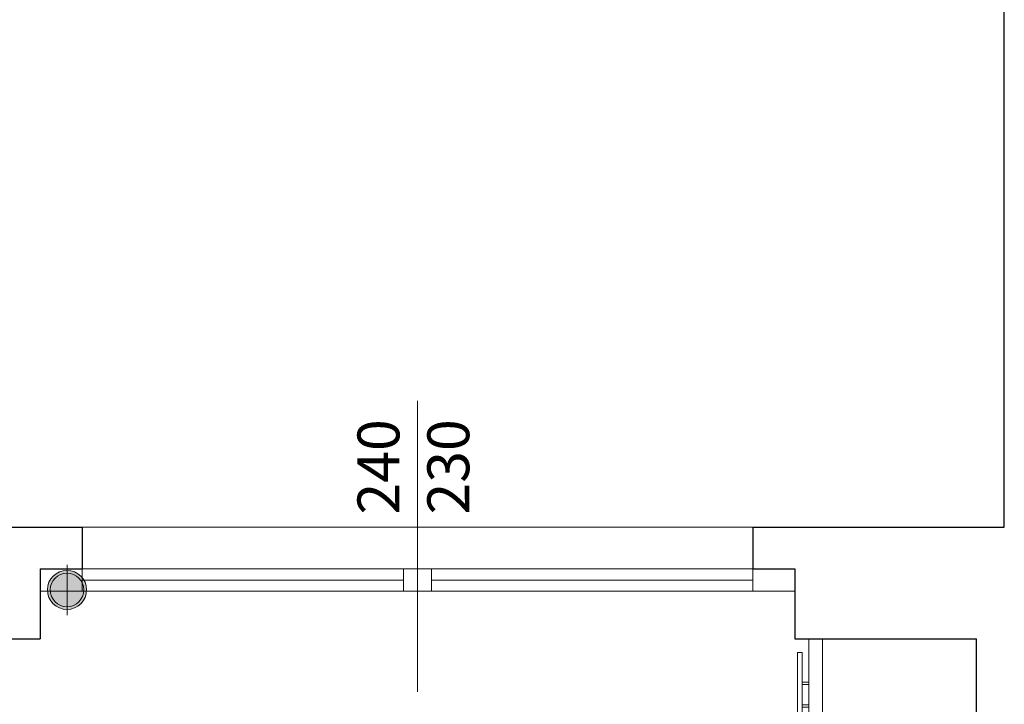
# Model space of a CAD drawing. Units: millimetres. Extents: x -37808 to 27210, y -42282 to 3938.
# Drawn here: x 4657 to 5009, y -35942 to -35697 of the extents above; entities that cross this region are included whole.
import ezdxf

# ---------------------------------------------------------------- set-up
doc = ezdxf.new("R2010")
doc.units = ezdxf.units.MM
for name, color, linetype, lineweight in [('_CANNE FUM', 22, 'Continuous', 5), ('_SCARICO', 114, 'Continuous', 5), ('_VECCHIA FOROMETRIA', 5, 'Continuous', 5), ('ARREDO', 8, 'Continuous', 5), ('MURI SEZ', 7, 'Continuous', 30), ('QUOTE SERRA', 7, 'Continuous', 5), ('SERRAMENTI', 7, 'Continuous', 5)]:
    doc.layers.add(name, color=color, linetype=linetype, lineweight=lineweight)
doc.styles.add('QUOTE', font='swisscl.ttf', dxfattribs={"height": 20})

# ---------------------------------------------------------------- blocks, each defined once
blk = doc.blocks.new('A$C60A54ED7')
at = {"layer": 'ARREDO'}
h = blk.add_hatch(color=9, dxfattribs=at)
h.dxf.hatch_style = 1
h.paths.add_polyline_path([(38.00000097152338, 3.000000877776754), (38.0000009715234, 5.805534240148177), (7.615810890839612, 5.805534240148177, -0.4142135623730951), (6.615810890839612, 6.805534240148177), (6.615810890839612, 38.00000087777676), (3.000000971523377, 38.00000087777676, 0.4142135623730951), (2.000000971523377, 37.00000087777676), (2.000000971523377, 3.000000877776756, 0.414213562373095), (3.000000971523377, 2.000000877776756), (37.00000097152338, 2.000000877776756, 0.4142135623730941)])
for points in [[(3.000000971523377, 1.000000877776756), (37.00000097152338, 1.000000877776756, 0.4142135623730951), (39.00000097152338, 3.000000877776756), (39.0000009715236, 37.00000087777676, 0.4142135623730951), (37.0000009715236, 39.00000087777676), (3.000000971523377, 39.00000087777676, 0.4142135623730951), (1.000000971523377, 37.00000087777676), (1.000000971523377, 3.000000877776756, 0.4142135623730951)], [(3.000000971523377, 2.000000877776756), (37.00000097152338, 2.000000877776756, 0.4142135623730951), (38.00000097152338, 3.000000877776756), (38.0000009715236, 37.00000087777677, 0.414213562373095), (37.00000097152361, 38.00000087777675), (3.000000971523377, 38.00000087777676, 0.4142135623730951), (2.000000971523377, 37.00000087777676), (2.000000971523377, 3.000000877776756, 0.4142135623730951)]]:
    blk.add_lwpolyline(points, format="xyb", close=True, dxfattribs=at)
for points in [[(20.0000009715236, 24.00000087777676), (20.0000009715236, 38.00000087777676)], [(13.0000009715236, 31.00000087777676), (27.0000009715236, 31.00000087777676)]]:
    blk.add_lwpolyline(points, dxfattribs=at)
for radius in [5, 4]:
    blk.add_circle((20.0000009715236, 31.00000087777676), radius, dxfattribs=at)
blk = doc.blocks.new('A$C3EA5536E')
at = {"layer": 'ARREDO', "true_color": 0xffffff}
h = blk.add_hatch(color=7, dxfattribs=at)
h.paths.add_polyline_path([(9.460471975349302, 22.38896772181891, -0.451416229645296), (6.862395763995563, 20.88896772181824), (17.53952010846352, 2.395645878469908, -0.4514162296450888), (20.13759631981647, 3.895645878470122)])
h.paths.add_polyline_path([(21.49999604190634, 2.000001954731033, 1), (17.49999604190634, 2.000001954731033, 1)])
at = {"layer": 'ARREDO'}
for points in [[(1.999996041906343, 24.78461164555756), (-3.958093657274731e-06, 24.78461164555756), (-3.958093657274731e-06, 20.78461164555665), (1.999996041906343, 20.78461164555665)], [(2.999996041906343, 26.28461164555711), (2.999996041906343, 19.28461164555711), (1.999996041906343, 19.28461164555711), (1.999996041906343, 26.28461164555756), (2.999996041906343, 26.28461164555711)], [(5.263928064406628, 24.78461164555711), (2.999996041906343, 24.78461164555711)], [(10.38674738785539, 20.78461164555665), (14.99999604190634, 20.78461164555665), (14.99999604190634, 24.78461164555665), (9.736064019406058, 24.78461164555711)], [(20.13759631981702, 3.895645878469168), (9.460471975349265, 22.38896772181897)], [(2.999996041906343, 20.78461164555665), (5.263928064407082, 20.78461164555665)], [(6.862395763995664, 20.88896772181806), (17.53952010846342, 2.395645878470077)]]:
    blk.add_lwpolyline(points, dxfattribs=at)
for centre in [(7.499996041906343, 22.78461164555711), (19.49999604190634, 2.000001954731033)]:
    blk.add_circle(centre, 2, dxfattribs=at)
blk.add_arc((7.499996041906343, 22.78461164555711), 3, 330.0000000000027, 270, dxfattribs=at)
blk = doc.blocks.new('sjshacvec')
at = {"layer": 'ARREDO'}
for p, q in [((4949.133818873204, -31624.72770562529), (5009.133818873204, -31624.72770562529)), ((4949.133818873204, -31684.72770562529), (4949.133818873197, -31624.72770562529)), ((4954.09631956993, -31624.72770562529), (5009.133818873204, -31624.72770562529)), ((4954.09631956993, -31684.72770562529), (4954.09631956993, -31624.72770562529)), ((5009.133818873204, -31944.72770562529), (5009.133818873204, -31624.72770562529)), ((4945.158618566173, -31659.71212616468), (4945.158618566173, -31657.74466285251)), ((4949.133818873204, -31944.7277056253), (4949.133818873204, -31684.72770562529)), ((5009.133818873204, -31684.72770562529), (4954.413678454497, -31684.72770562529)), ((4956.528871531912, -31727.39548473983), (4978.430553842519, -31727.39548473984)), ((5001.738766214542, -31727.39548473985), (4979.837083903943, -31727.39548473984)), ((4953.715811418617, -31730.20854485309), (4953.715811418612, -31750.10089851106)), ((4955.021875040616, -31750.100898513), (4955.02187504062, -31730.20854485124)), ((4955.02187504063, -31750.100898513), (4955.021875040635, -31730.20854485124)), ((4955.926072936199, -31730.40947771832), (4955.926072936206, -31734.0765025088)), ((4956.528871530282, -31728.70154836168), (5001.73876621615, -31728.70154836169)), ((5001.738766216172, -31728.70154836169), (4956.528871530304, -31728.70154836168)), ((4956.729804397146, -31729.60574625739), (4964.60724575667, -31729.6057462574)), ((4965.109291889174, -31730.09112899832), (4965.269622787977, -31736.84949905905)), ((4966.03240904578, -31730.09112899833), (4965.87207814698, -31736.84949905904)), ((4966.534455178291, -31729.6057462574), (4976.220292324935, -31729.6057462574)), ((4976.722624488015, -31730.10807842048), (4976.722624488014, -31734.07650250881)), ((4978.932886005598, -31727.89781690292), (4978.932886005592, -31752.41162646123)), ((4979.334751740856, -31727.89781690293), (4979.334751740849, -31752.41162646123)), ((4981.545013258437, -31730.10807842048), (4981.545013258436, -31734.07650250881)), ((4991.733182568161, -31729.6057462574), (4982.047345421524, -31729.6057462574)), ((4992.235228700672, -31730.09112899833), (4992.395559599476, -31736.84949905905)), ((4993.158345857286, -31730.09112899833), (4992.998014958479, -31736.84949905905)), ((5001.537833349314, -31729.6057462574), (4993.660391989783, -31729.6057462574)), ((5002.341564810253, -31730.40947771833), (5002.341564810252, -31734.07650250882)), ((5003.245762705813, -31750.10089851302), (5003.245762705817, -31730.20854485126)), ((5004.551826327835, -31730.2085448531), (5004.551826327831, -31750.10089851107)), ((4956.428405099293, -31734.57883467188), (4956.567213942114, -31734.57883467188)), ((4957.098617334951, -31734.73087901098), (4962.859057550477, -31738.2412395478)), ((4974.043083600001, -31734.73087901098), (4968.28264338448, -31738.24123954779)), ((4974.574486992838, -31734.57883467189), (4976.220292324927, -31734.57883467189)), ((4983.693150753613, -31734.57883467189), (4982.047345421523, -31734.57883467189)), ((4984.22455414645, -31734.73087901098), (4989.984994361976, -31738.2412395478)), ((5001.169020411507, -31734.730879011), (4995.408580195972, -31738.24123954781)), ((5001.839232647158, -31734.5788346719), (5001.700423804336, -31734.5788346719)), ((4955.926072936199, -31736.18629759374), (4955.926072936196, -31744.12314577041)), ((4956.428405099286, -31735.68396543066), (4956.713851350228, -31735.68396543066)), ((4957.115636891568, -31735.78438910122), (4962.557829870979, -31738.76298119334)), ((4974.026064043383, -31735.78438910123), (4968.583871063978, -31738.76298119333)), ((4974.427849584731, -31735.68396543068), (4976.220292324927, -31735.68396543067)), ((4976.722624488014, -31736.18629759375), (4976.722624488011, -31744.12314577041)), ((4981.545013258436, -31736.18629759375), (4981.545013258434, -31744.12314577041)), ((4983.839788161727, -31735.68396543067), (4982.047345421523, -31735.68396543067)), ((4984.241573703067, -31735.78438910123), (4989.683766682478, -31738.76298119334)), ((5001.152000854882, -31735.78438910124), (4995.709807875477, -31738.76298119334)), ((5001.839232647165, -31735.68396543068), (5001.55378639623, -31735.68396543068)), ((5002.341564810252, -31736.18629759375), (5002.341564810249, -31744.12314577043)), ((4957.115636891565, -31744.52505426293), (4962.557829870971, -31741.54646217083)), ((4964.968051871545, -31739.35099022104), (4964.601987277782, -31738.74819162524)), ((4964.601987277781, -31741.56125173903), (4964.968051871551, -31740.95845314322)), ((4966.173649063157, -31739.35099022104), (4964.968051871545, -31739.35099022104)), ((4966.173649063157, -31740.95845314322), (4964.968051871551, -31740.95845314322)), ((4966.539713656921, -31738.74819162524), (4966.173649063157, -31739.35099022104)), ((4966.53971365692, -31741.56125173903), (4966.173649063157, -31740.95845314322)), ((4974.026064043381, -31744.52505426293), (4968.583871063977, -31741.54646217083)), ((4984.241573703064, -31744.52505426293), (4989.683766682469, -31741.54646217083)), ((4991.918116613682, -31738.46688561389), (4991.534151451573, -31738.46688561389)), ((4991.918116613681, -31741.84255775038), (4991.534151451572, -31741.84255775038)), ((4991.918116613682, -31738.46688561389), (4992.17436182928, -31738.88884463096)), ((4991.918116613681, -31741.84255775038), (4992.174361829279, -31741.4205987333)), ((4993.219212728667, -31738.88884463096), (4992.17436182928, -31738.88884463096)), ((4993.219212728666, -31741.4205987333), (4992.174361829279, -31741.4205987333)), ((4993.475457944265, -31738.46688561389), (4993.219212728667, -31738.88884463096)), ((4993.475457944257, -31741.84255775038), (4993.219212728666, -31741.4205987333)), ((4993.859423106382, -31738.46688561389), (4993.475457944265, -31738.46688561389)), ((4993.859423106381, -31741.84255775038), (4993.475457944257, -31741.84255775038)), ((5001.15200085488, -31744.52505426294), (4995.709807875476, -31741.54646217084)), ((4956.428405099283, -31744.62547793349), (4956.713851350225, -31744.62547793348)), ((4957.098617334948, -31745.57856435317), (4962.859057550476, -31742.06820381636)), ((4965.109291889169, -31750.21831436584), (4965.269622787976, -31743.45994430512)), ((4966.032409045783, -31750.21831436584), (4965.872078146972, -31743.45994430512)), ((4974.043083599998, -31745.57856435319), (4968.282643384479, -31742.06820381637)), ((4974.427849584721, -31744.62547793349), (4976.220292324924, -31744.62547793349)), ((4983.839788161724, -31744.62547793349), (4982.047345421521, -31744.62547793349)), ((4984.224554146447, -31745.57856435319), (4989.984994361975, -31742.06820381638)), ((4992.235228700661, -31750.21831436585), (4992.395559599475, -31743.45994430513)), ((4993.158345857281, -31750.21831436585), (4992.998014958471, -31743.45994430513)), ((5001.169020411497, -31745.57856435319), (4995.408580195971, -31742.06820381637)), ((5001.839232647162, -31744.6254779335), (5001.55378639622, -31744.6254779335)), ((4955.926072936196, -31746.23294085534), (4955.926072936202, -31749.89996564583)), ((4956.428405099283, -31745.73060869226), (4956.567213942111, -31745.73060869226)), ((4974.574486992835, -31745.73060869227), (4976.220292324924, -31745.73060869227)), ((4976.722624488011, -31746.23294085535), (4976.72262448801, -31750.20136494368)), ((4981.545013258434, -31746.23294085535), (4981.545013258433, -31750.20136494368)), ((4983.69315075361, -31745.73060869227), (4982.047345421521, -31745.73060869227)), ((5001.839232647162, -31745.73060869228), (5001.700423804334, -31745.73060869228)), ((5002.341564810249, -31746.23294085536), (5002.341564810248, -31749.89996564584)), ((4956.528871530276, -31751.60789500257), (5001.738766216144, -31751.60789500258)), ((5001.738766216165, -31751.60789500258), (4956.528871530298, -31751.60789500257)), ((4956.729804397134, -31750.70369710676), (4964.607245756665, -31750.70369710676)), ((4966.534455178279, -31750.70369710676), (4976.220292324931, -31750.70369710676)), ((4991.733182568164, -31750.70369710677), (4982.04734542152, -31750.70369710676)), ((5001.537833349309, -31750.70369710677), (4993.660391989778, -31750.70369710677)), ((4956.528871531906, -31752.91395862431), (4978.430553842512, -31752.91395862432)), ((4956.528871534285, -31754.52142155146), (5001.738766212142, -31754.52142155146)), ((4956.528871530282, -31755.82748517331), (5001.738766216143, -31755.82748517331)), ((5001.738766214543, -31752.91395862433), (4979.837083903936, -31752.91395862432)), ((4953.715811421, -31777.22683532268), (4953.715811420997, -31757.3344816647)), ((4955.021875040617, -31777.22683532462), (4955.021875040614, -31757.33448166277)), ((4955.926072938585, -31766.24083428009), (4955.92607293858, -31757.53541452994)), ((4956.729804399519, -31756.731683069), (4964.540406346489, -31756.73168306902)), ((4965.042113637815, -31757.20896735983), (4965.186866235701, -31760.10835270654)), ((4966.099587301892, -31757.20896735983), (4965.976009109843, -31759.68423070175)), ((4966.601294593224, -31756.73168306902), (4978.103374749845, -31756.73168306901)), ((4978.60508204117, -31757.20896735983), (4978.832794498419, -31761.77003342317)), ((4979.662555705255, -31757.20896735983), (4979.434843248004, -31761.77003342317)), ((4980.16426299658, -31756.73168306901), (4991.666343153201, -31756.73168306902)), ((4992.168050444526, -31757.20896735984), (4992.291628636573, -31759.68423070176)), ((4993.22552410861, -31757.20896735984), (4993.080771510729, -31760.10835270656)), ((4993.727231399936, -31756.73168306902), (5001.537833346899, -31756.73168306902)), ((5002.341564807851, -31766.24083428011), (5002.341564807838, -31757.53541452994)), ((5003.245762705807, -31777.22683532463), (5003.245762705804, -31757.33448166277)), ((5004.551826325431, -31777.22683532268), (5004.551826325428, -31757.33448166471)), ((4965.346346171515, -31760.60334844072), (4966.673966916147, -31762.65882937928)), ((4966.085393301139, -31760.19264955022), (4967.195356427605, -31762.3578050045)), ((4992.182244445299, -31760.19264955022), (4991.072281318826, -31762.3578050045)), ((4992.921291574916, -31760.60334844072), (4991.593670830291, -31762.65882937929)), ((4969.790440638192, -31763.31223440461), (4988.477197108244, -31763.31223440461)), ((4969.790440638192, -31763.66386691887), (4988.477197108244, -31763.66386691888)), ((4955.926072938582, -31777.02590245745), (4955.926072938584, -31768.32048270729)), ((4956.41310572731, -31766.74293340498), (4964.173500037838, -31766.97939901877)), ((4956.41310572731, -31767.8183835824), (4964.173500037838, -31767.58191796863)), ((4964.173500037838, -31767.58191796863), (4964.022356948028, -31767.58191796863)), ((5001.854532019117, -31766.74293340499), (4994.094137708596, -31766.97939901877)), ((5001.854532019117, -31767.81838358242), (4994.094137708596, -31767.58191796863)), ((4994.094137708596, -31767.58191796863), (4994.245280798414, -31767.58191796863)), ((5002.341564807848, -31777.02590245746), (5002.34156480785, -31768.3204827073)), ((4965.346346171512, -31773.95796854667), (4966.673966916137, -31771.90248760811)), ((4966.085393301142, -31774.36866743718), (4967.195356427602, -31772.20351198289)), ((4969.79044063819, -31770.89745006862), (4988.477197108242, -31770.89745006863)), ((4969.79044063819, -31771.24908258279), (4988.477197108242, -31771.2490825828)), ((4978.605082041173, -31777.35234962756), (4978.832794498417, -31772.79128356422)), ((4979.662555705258, -31777.35234962756), (4979.434843248008, -31772.79128356422)), ((4992.182244445288, -31774.36866743719), (4991.072281318823, -31772.2035119829)), ((4992.92129157492, -31773.95796854667), (4991.593670830288, -31771.90248760812)), ((4965.04211363781, -31777.35234962756), (4965.186866235697, -31774.45296428084)), ((4966.099587301902, -31777.35234962756), (4965.976009109854, -31774.87708628563)), ((4992.168050444528, -31777.35234962756), (4992.291628636576, -31774.87708628564)), ((4993.225524108613, -31777.35234962756), (4993.080771510718, -31774.45296428085)), ((4956.528871530284, -31778.73383181418), (5001.738766216145, -31778.7338318142)), ((4956.528871534286, -31780.03989543593), (5001.738766212135, -31780.03989543594)), ((4956.729804399522, -31777.82963391837), (4964.540406346492, -31777.82963391838)), ((4966.601294593227, -31777.82963391838), (4978.103374749848, -31777.82963391838)), ((4980.164262996575, -31777.82963391838), (4991.666343153203, -31777.82963391839)), ((4993.727231399938, -31777.82963391839), (5001.537833346909, -31777.82963391839)), ((4956.528871531906, -31781.64735836307), (4978.430553842505, -31781.64735836308)), ((4956.528871530283, -31782.95342198482), (5001.738766216144, -31782.95342198484)), ((5001.738766216165, -31782.95342198483), (4956.528871530305, -31782.95342198482)), ((4956.729804397133, -31783.85761988063), (4964.607245756664, -31783.85761988063)), ((4966.534455178278, -31783.85761988063), (4976.220292324915, -31783.85761988063)), ((4978.932886005592, -31782.14969052616), (4978.932886005579, -31806.66350008448)), ((4979.334751740849, -31782.14969052616), (4979.334751740851, -31806.66350008448)), ((5001.738766214536, -31781.64735836309), (4979.837083903936, -31781.64735836308)), ((4991.733182568163, -31783.85761988063), (4982.047345421526, -31783.85761988063)), ((5001.537833349308, -31783.85761988064), (4993.660391989777, -31783.85761988064)), ((4953.715811418611, -31784.46041847632), (4953.715811418606, -31804.3527721343)), ((4955.021875040609, -31804.35277213624), (4955.021875040615, -31784.46041847438)), ((4955.021875040624, -31804.35277213624), (4955.021875040637, -31784.46041847438)), ((4955.926072936194, -31784.66135134155), (4955.9260729362, -31788.32837613204)), ((4965.109291889168, -31784.34300262156), (4965.269622787972, -31789.09204402996)), ((4966.032409045774, -31784.34300262156), (4965.872078146976, -31789.09204402996)), ((4976.722624488009, -31784.35995204371), (4976.722624488008, -31788.32837613204)), ((4981.545013258439, -31784.35995204371), (4981.545013258431, -31788.32837613204)), ((4992.235228700667, -31784.34300262156), (4992.395559599471, -31789.09204402997)), ((4993.15834585728, -31784.34300262156), (4992.998014958474, -31789.09204402996)), ((5002.341564810247, -31784.66135134157), (5002.341564810246, -31788.32837613205)), ((5003.245762705807, -31804.35277213626), (5003.245762705805, -31784.46041847439)), ((5004.55182632783, -31784.46041847633), (5004.551826327825, -31804.35277213431)), ((4955.926072936199, -31790.43817121698), (4955.92607293619, -31798.37501939364)), ((4956.428405099287, -31788.83070829512), (4956.567213942109, -31788.83070829512)), ((4956.428405099279, -31789.9358390539), (4956.713851350221, -31789.9358390539)), ((4957.098617334946, -31788.98275263421), (4961.118927892981, -31791.48844884487)), ((4957.115636891569, -31790.03626272446), (4960.817700213476, -31792.01019049041)), ((4974.043083599995, -31788.98275263422), (4970.022773041965, -31791.48844884487)), ((4974.026064043377, -31790.03626272446), (4970.324000721463, -31792.01019049041)), ((4974.427849584725, -31789.93583905391), (4976.220292324921, -31789.93583905391)), ((4974.574486992832, -31788.83070829513), (4976.220292324914, -31788.83070829513)), ((4976.722624488008, -31790.43817121698), (4976.722624488006, -31798.37501939365)), ((4981.54501325843, -31790.43817121698), (4981.545013258428, -31798.37501939365)), ((4983.693150753607, -31788.83070829513), (4982.047345421525, -31788.83070829513)), ((4983.83978816172, -31789.93583905391), (4982.047345421517, -31789.93583905391)), ((4984.224554146444, -31788.98275263422), (4988.24486470448, -31791.48844884487)), ((4984.241573703061, -31790.03626272446), (4987.943637024975, -31792.01019049041)), ((5001.169020411494, -31788.98275263423), (4997.148709853456, -31791.48844884488)), ((5001.152000854876, -31790.03626272448), (4997.449937532961, -31792.01019049041)), ((5001.839232647158, -31789.93583905391), (5001.553786396224, -31789.93583905391)), ((5001.839232647152, -31788.83070829513), (5001.700423804331, -31788.83070829513)), ((5002.341564810245, -31790.43817121699), (5002.341564810244, -31798.37501939366)), ((4964.792179802171, -31792.17865169514), (4964.03617117527, -31792.17865169514)), ((4964.792179802171, -31792.17865169514), (4965.048425017761, -31792.60061071222)), ((4966.093275917148, -31792.60061071222), (4965.048425017761, -31792.60061071222)), ((4966.349521132732, -31792.17865169514), (4966.093275917148, -31792.60061071222)), ((4967.105529759632, -31792.17865169514), (4966.349521132732, -31792.17865169514)), ((4991.918116613677, -31792.71875923702), (4991.534151451568, -31792.71875923702)), ((4991.918116613677, -31792.71875923702), (4992.174361829274, -31793.1407182541)), ((4993.219212728661, -31793.14071825411), (4992.174361829274, -31793.1407182541)), ((4993.47545794426, -31792.71875923703), (4993.219212728661, -31793.14071825411)), ((4993.859423106376, -31792.71875923703), (4993.47545794426, -31792.71875923703)), ((4957.098617334943, -31799.83043797641), (4961.11892789298, -31797.32474176576)), ((4957.11563689156, -31798.77692788616), (4960.817700213482, -31796.80300012022)), ((4964.792179802163, -31796.63453891539), (4964.036171175269, -31796.63453891539)), ((4964.792179802163, -31796.63453891539), (4965.048425017761, -31796.21257989832)), ((4966.09327591714, -31796.21257989833), (4965.048425017761, -31796.21257989832)), ((4966.349521132738, -31796.63453891539), (4966.09327591714, -31796.21257989833)), ((4967.105529759631, -31796.63453891539), (4966.349521132738, -31796.63453891539)), ((4974.043083599992, -31799.83043797642), (4970.022773041956, -31797.32474176576)), ((4974.026064043375, -31798.77692788617), (4970.324000721454, -31796.80300012023)), ((4984.224554146442, -31799.83043797642), (4988.244864704478, -31797.32474176577)), ((4984.241573703059, -31798.77692788617), (4987.94363702498, -31796.80300012024)), ((4991.918116613676, -31796.09443137362), (4991.534151451567, -31796.09443137362)), ((4991.918116613676, -31796.09443137362), (4992.174361829274, -31795.67247235654)), ((4993.219212728661, -31795.67247235654), (4992.174361829274, -31795.67247235654)), ((4993.475457944259, -31796.09443137362), (4993.219212728661, -31795.67247235654)), ((4993.859423106375, -31796.09443137362), (4993.475457944259, -31796.09443137362)), ((5001.169020411491, -31799.83043797642), (4997.148709853454, -31797.32474176577)), ((5001.152000854874, -31798.77692788617), (4997.449937532952, -31796.80300012023)), ((4955.926072936189, -31800.48481447858), (4955.926072936189, -31804.15183926907)), ((4956.428405099277, -31798.87735155672), (4956.71385135022, -31798.87735155672)), ((4956.428405099277, -31799.9824823155), (4956.567213942106, -31799.9824823155)), ((4965.109291889155, -31804.47018798908), (4965.26962278797, -31799.72114658068)), ((4966.032409045769, -31804.47018798907), (4965.872078146966, -31799.72114658068)), ((4974.427849584723, -31798.87735155674), (4976.220292324919, -31798.87735155673)), ((4974.574486992829, -31799.98248231551), (4976.220292324919, -31799.98248231551)), ((4976.722624488005, -31800.48481447859), (4976.722624488004, -31804.45323856692)), ((4981.545013258427, -31800.48481447859), (4981.545013258426, -31804.45323856692)), ((4983.839788161718, -31798.87735155673), (4982.047345421515, -31798.87735155673)), ((4983.693150753605, -31799.98248231551), (4982.047345421515, -31799.98248231551)), ((4992.235228700662, -31804.47018798908), (4992.395559599468, -31799.72114658068)), ((4993.158345857275, -31804.47018798909), (4992.998014958472, -31799.72114658068)), ((5001.839232647157, -31798.87735155674), (5001.553786396214, -31798.87735155674)), ((5001.839232647157, -31799.98248231551), (5001.700423804328, -31799.98248231551)), ((5002.341564810243, -31800.48481447859), (5002.341564810243, -31804.15183926909)), ((4956.729804397128, -31804.95557072999), (4964.607245756659, -31804.95557073)), ((4966.534455178273, -31804.95557073), (4976.220292324917, -31804.95557073)), ((4991.733182568158, -31804.95557073), (4982.047345421513, -31804.95557073)), ((5001.537833349303, -31804.95557073), (4993.660391989772, -31804.95557073)), ((4956.52887153027, -31805.8597686257), (5001.738766216138, -31805.85976862571)), ((4956.528871531893, -31807.16583224754), (4978.4305538425, -31807.16583224755)), ((5001.738766214537, -31807.16583224756), (4979.837083903931, -31807.16583224755)), ((4949.133818873204, -31944.72770562529), (5009.133818873247, -31944.72770562529))]:
    blk.add_line(p, q, dxfattribs=at)
for points in [[(4949.133818873204, -31635.24313004492), (4949.133818873197, -31624.72770562529), (4954.09631956993, -31624.72770562529)], [(4946.746543357534, -31629.67047482141), (4945.158618566173, -31629.67047482141), (4945.158618566173, -31659.71212616468)], [(4946.746543357542, -31640.24313004492), (4946.746543357534, -31629.67047482141), (4945.158618566173, -31629.67047482141), (4945.158618566173, -31659.71212616468)], [(4946.746543357534, -31659.71212616468), (4946.746543357534, -31629.67047482141)], [(4949.133818873204, -31640.24313004492), (4946.746543357542, -31640.24313004492)], [(4946.746543357542, -31640.24313004492), (4949.133818873204, -31640.24313004492)], [(4946.746543357542, -31648.40128542799), (4946.746543357542, -31641.04396470498)], [(4949.133818873204, -31641.04396470498), (4946.746543357542, -31641.04396470498)], [(4946.746543357542, -31641.04396470498), (4949.133818873204, -31641.04396470498)], [(4949.133818873204, -31648.40128542799), (4949.133818873204, -31641.04396470498)], [(4954.09631956993, -31684.72770562529), (4949.133818873204, -31684.72770562529), (4949.133818873204, -31644.20613252224)], [(4945.158618566173, -31659.71212616468), (4946.746543357534, -31659.71212616468), (4946.746543357534, -31649.20613252224)], [(4949.133818873204, -31648.40128542799), (4946.746543357542, -31648.40128542799)], [(4946.746543357542, -31648.40128542799), (4949.133818873204, -31648.40128542799)], [(4949.133818873204, -31649.20613252224), (4946.746543357534, -31649.20613252224)], [(4946.746543357534, -31649.20613252224), (4949.133818873204, -31649.20613252224)], [(4945.158618566173, -31659.71212616468), (4946.746543357534, -31659.71212616468)]]:
    blk.add_lwpolyline(points, dxfattribs=at)
for centre, radius in [((4979.133818873224, -31767.28065849369), 2.160028301663666), ((4992.696787278982, -31794.40659530532), 4.822388766504929), ((4992.696787278982, -31794.40659530532), 4.099030451529189)]:
    blk.add_circle(centre, radius, dxfattribs=at)
for centre, radius, start, end in [((4956.528871531897, -31730.20854485309), 2.813060113248866, 90, 180), ((4978.430553842519, -31727.89781690292), 0.5023321630798488, 0, 90), ((4979.83708390395, -31727.89781690293), 0.5023321630801547, 90, 180), ((5001.738766214563, -31730.2085448531), 2.813060113248866, 0, 90), ((4956.528871530296, -31730.20854485124), 1.50699648953279, 90, 180), ((4956.528871530289, -31730.20854485124), 1.50699648953279, 90, 180), ((4956.729804397139, -31730.40947771832), 0.8037314609282475, 90, 180), ((4964.607245756655, -31730.10807842048), 0.5023321630801547, 1.933610448667658, 90), ((4966.534455178276, -31730.10807842048), 0.5023321630801547, 90, 178.0663895513323), ((4976.220292324935, -31730.10807842048), 0.5023321630798488, 0, 90), ((4982.047345421539, -31730.10807842048), 0.5023321630801547, 90, 180), ((4991.733182568176, -31730.10807842048), 0.5023321630801547, 1.933610448667658, 90), ((4993.660391989797, -31730.10807842048), 0.5023321630801547, 90, 178.0663895513323), ((5001.537833349321, -31730.40947771833), 0.8037314609282475, 0, 90), ((5001.738766216164, -31730.20854485126), 1.50699648953279, 0, 90), ((4956.428405099278, -31734.0765025088), 0.5023321630801547, 180, 270), ((4956.567213942107, -31735.58349899804), 1.004664326160309, 58.06638955226093, 90), ((4974.57448699283, -31735.58349899805), 1.004664326160309, 90, 121.9336104477391), ((4976.22029232492, -31734.07650250881), 0.5023321630801547, 270, 0), ((4982.047345421538, -31734.07650250881), 0.5023321630801547, 180, 270), ((4983.69315075362, -31735.58349899805), 1.004664326160309, 58.06638955226093, 90), ((5001.700423804344, -31735.58349899805), 1.004664326160309, 90, 121.9336104477391), ((5001.839232647172, -31734.07650250882), 0.5023321630801547, 270, 0), ((4956.428405099278, -31736.18629759374), 0.5023321630801547, 90, 180), ((4956.713851350212, -31736.53793010789), 0.853964677236263, 61.93361044845324, 90), ((4965.570850467468, -31740.15472168208), 4.018657305420774, 154.5275216942099, 205.4724783059868), ((4965.570850467468, -31740.15472168208), 4.018657305420774, 94.53652439925462, 145.4636915523166), ((4962.69963653261, -31738.49702554392), 0.3013992978480928, 241.9336104484533, 58.06638955226093), ((4965.570850467468, -31740.15472168208), 3.415858709607658, 95.09800296948917, 144.9020322595097), ((4965.570850467468, -31736.83932940575), 0.3013992978480928, 181.9336104486677, 358.0663895513323), ((4965.570850467468, -31740.15472168208), 3.415858709607658, 35.09796774046524, 84.90199703009228), ((4965.570850467468, -31740.15472168208), 4.018657305420774, 34.53630844767591, 85.46347560032716), ((4968.442064402318, -31738.49702554391), 0.3013992978480928, 121.9336104477391, 298.0663895515429), ((4965.570850467468, -31740.15472168208), 4.018657305420774, 334.5275216942099, 25.4724783057901), ((4974.427849584723, -31736.5379301079), 0.853964677236263, 90, 118.0663895515429), ((4976.22029232492, -31736.18629759375), 0.5023321630801547, 0, 90), ((4982.047345421538, -31736.18629759375), 0.5023321630801547, 90, 180), ((4983.839788161733, -31736.5379301079), 0.853964677236263, 61.93361044845324, 90), ((4992.696787278988, -31740.15472168208), 4.822388766504929, 153.9904136131259, 206.0095863868603), ((4992.696787278988, -31740.15472168208), 4.099030451529189, 154.4643187193006, 205.5356812803461), ((4992.696787278988, -31740.15472168208), 4.822388766504929, 94.0065203435062, 145.9938660191681), ((4992.696787278988, -31740.15472168208), 4.099030451529189, 94.4741577323704, 145.5260782807748), ((4989.825573344131, -31738.49702554392), 0.3013992978480928, 241.9336104484533, 58.06638955226093), ((4992.696787278981, -31736.83932940576), 0.3013992978480928, 181.9336104486677, 358.0663895513323), ((4992.696787278988, -31740.15472168208), 4.099030451529189, 34.47392171920107, 85.52584226804774), ((4992.696787278988, -31740.15472168208), 4.822388766504929, 34.00613398079957, 85.99347965649382), ((4995.568001213838, -31738.49702554392), 0.3013992978480928, 121.9336104477391, 298.0663895515429), ((4992.696787278988, -31740.15472168208), 4.099030451529189, 334.464318719104, 25.53568128088583), ((4992.696787278988, -31740.15472168208), 4.822388766504929, 333.990413613126, 26.00958638686025), ((5001.553786396236, -31736.53793010791), 0.853964677236263, 90, 118.0663895515429), ((5001.839232647172, -31736.18629759375), 0.5023321630801547, 0, 90), ((4965.570850467468, -31740.15472168208), 3.415858709607658, 155.0965343165276, 204.903465683347), ((4962.699636532609, -31741.81241782025), 0.3013992978480928, 301.9336104477391, 118.0663895515429), ((4965.570850467468, -31740.15472168208), 1.707929354803829, 124.5603217566723, 235.4396782433216), ((4965.570850467468, -31740.15472168208), 1.707929354803829, 304.5603217566723, 55.4396782433216), ((4968.442064402317, -31741.81241782024), 0.3013992978480928, 61.93361044845324, 238.0663895522609), ((4965.570850467468, -31740.15472168208), 3.415858709607658, 335.0965343167345, 24.90346568334706), ((4989.82557334413, -31741.81241782025), 0.3013992978480928, 301.9336104477391, 118.0663895515429), ((4992.696787278988, -31740.15472168208), 2.049515225764595, 124.5603217566723, 235.4396782433216), ((4992.696787278988, -31740.15472168208), 2.049515225764595, 304.5603217566723, 55.4396782433216), ((4995.568001213837, -31741.81241782025), 0.3013992978480928, 61.93361044845324, 238.0663895522609), ((4956.428405099276, -31744.12314577041), 0.5023321630801547, 180, 270), ((4956.713851350211, -31743.77151325624), 0.853964677236263, 270, 298.0663895515429), ((4965.570850467468, -31740.15472168208), 4.018657305420774, 214.536308447862, 265.4634756007454), ((4965.570850467468, -31740.15472168208), 3.415858709607658, 215.0979677404652, 264.9019970305108), ((4965.570850467467, -31743.47011395841), 0.3013992978480928, 1.933610448667658, 178.0663895513323), ((4965.570850467468, -31740.15472168208), 3.415858709607658, 275.0980029699077, 324.9020322595097), ((4965.570850467468, -31740.15472168208), 4.018657305420774, 274.5365243996728, 325.4636915523166), ((4974.427849584722, -31743.77151325626), 0.853964677236263, 241.9336104484533, 270), ((4976.220292324917, -31744.12314577041), 0.5023321630801547, 270, 0), ((4982.047345421528, -31744.12314577041), 0.5023321630801547, 180, 270), ((4983.839788161732, -31743.77151325626), 0.853964677236263, 270, 298.0663895515429), ((4992.696787278988, -31740.15472168208), 4.822388766504929, 214.0061339807996, 265.9934796564938), ((4992.696787278988, -31740.15472168208), 4.099030451529189, 214.4739217192011, 265.5258422676296), ((4992.69678727898, -31743.47011395841), 0.3013992978480928, 1.933610448667658, 178.0663895513323), ((4992.696787278988, -31740.15472168208), 4.099030451529189, 274.4741577319522, 325.5260782806079), ((4992.696787278988, -31740.15472168208), 4.822388766504929, 274.0065203435062, 325.9938660191681), ((5001.553786396235, -31743.77151325626), 0.853964677236263, 241.9336104484533, 270), ((5001.839232647169, -31744.12314577041), 0.5023321630801547, 270, 0), ((4956.428405099276, -31746.23294085534), 0.5023321630801547, 90, 180), ((4956.567213942104, -31744.7259443661), 1.004664326160309, 270, 301.9336104477391), ((4974.57448699282, -31744.72594436611), 1.004664326160309, 238.0663895522609, 270), ((4976.220292324917, -31746.23294085536), 0.5023321630801547, 0, 90), ((4982.047345421528, -31746.23294085536), 0.5023321630801547, 90, 180), ((4983.693150753625, -31744.72594436611), 1.004664326160309, 270, 301.9336104477391), ((5001.700423804348, -31744.72594436612), 1.004664326160309, 238.0663895522609, 270), ((5001.839232647169, -31746.23294085536), 0.5023321630801547, 0, 90), ((4956.528871531892, -31750.10089851106), 2.813060113248866, 180, 270), ((4956.528871530284, -31750.100898513), 1.50699648953279, 180, 270), ((4956.528871530291, -31750.10089851301), 1.50699648953279, 180, 270), ((4956.729804397127, -31749.89996564583), 0.8037314609282475, 180, 270), ((4964.607245756658, -31750.20136494368), 0.5023321630801547, 270, 358.0663895513323), ((4966.534455178272, -31750.20136494368), 0.5023321630801547, 181.9336104486677, 270), ((4976.220292324931, -31750.20136494368), 0.5023321630798488, 270, 0), ((4978.430553842512, -31752.41162646123), 0.5023321630798488, 270, 0), ((4979.837083903943, -31752.41162646123), 0.5023321630801547, 180, 270), ((4982.047345421534, -31750.20136494368), 0.5023321630801547, 180, 270), ((4991.733182568171, -31750.20136494368), 0.5023321630801547, 270, 358.0663895513323), ((4993.660391989785, -31750.20136494369), 0.5023321630801547, 181.9336104486677, 270), ((5001.537833349316, -31749.89996564584), 0.8037314609282475, 270, 0), ((5001.738766216152, -31750.10089851302), 1.50699648953279, 270, 0), ((5001.738766214551, -31750.10089851107), 2.813060113248866, 270, 0), ((4956.528871534291, -31757.3344816647), 2.813060113248866, 90, 180), ((4956.52887153029, -31757.33448166277), 1.50699648953279, 90, 180), ((5001.738766212148, -31757.33448166471), 2.813060113248866, 0, 90), ((5001.73876621615, -31757.33448166277), 1.50699648953279, 0, 90), ((4956.729804399526, -31757.53541452994), 0.8037314609282475, 90, 180), ((4964.540406346497, -31757.23401523209), 0.5023321630801547, 2.858134207154849, 90), ((4966.601294593232, -31757.23401523209), 0.5023321630801547, 90, 177.1418657928452), ((4978.103374749852, -31757.23401523209), 0.5023321630801547, 2.858134207154849, 90), ((4980.164262996587, -31757.23401523209), 0.5023321630801547, 90, 177.1418657928452), ((4991.666343153208, -31757.2340152321), 0.5023321630801547, 2.858134207154849, 90), ((4993.727231399943, -31757.2340152321), 0.5023321630801547, 90, 177.1418657928452), ((5001.537833346906, -31757.53541452994), 0.8037314609282475, 0, 90), ((4966.190280818366, -31760.05825696202), 1.004664326160309, 182.8581342071548, 212.8581342047337), ((4966.979423692501, -31759.73432644627), 1.004664326160309, 177.1418657928452, 207.1418657936437), ((4966.927147310205, -31762.49530193568), 0.3013992978480928, 212.8581342047337, 27.14186579364373), ((4979.133818873226, -31761.75500469981), 0.3013992978480928, 182.8581342071548, 357.1418657928452), ((4991.34049043624, -31762.49530193568), 0.3013992978480928, 152.8581342063563, 327.1418657952333), ((4991.28821405393, -31759.73432644628), 1.004664326160309, 332.8581342063563, 2.858134207154849), ((4992.077356928094, -31760.05825696203), 1.004664326160309, 327.1418657952333, 357.1418657928452), ((4956.428405101687, -31766.24083428009), 0.5023321630801547, 180, 268.2546903754933), ((4969.790440638199, -31767.28065849369), 3.968424089103015, 90, 270), ((4969.790440638199, -31767.28065849369), 3.616791574878696, 90, 270), ((4988.47719710825, -31767.2806584937), 3.96842408910302, 270, 90), ((4988.47719710825, -31767.2806584937), 3.616791574878703, 270, 90), ((5001.839232644764, -31766.24083428011), 0.5023321630801547, 271.7453096245067, 0), ((4956.428405101686, -31768.32048270728), 0.5023321630801547, 91.74530962450669, 180), ((4964.164320413225, -31767.28065849369), 0.3013992978480928, 271.7453096245067, 88.25469037549331), ((4994.103317333223, -31767.2806584937), 0.3013992978480928, 91.74530962450669, 268.2546903754933), ((5001.83923264477, -31768.3204827073), 0.5023321630801547, 0, 88.25469037549331), ((4966.927147310203, -31772.06601505171), 0.3013992978480928, 332.8581342063563, 147.1418657952333), ((4979.133818873223, -31772.80631228758), 0.3013992978480928, 2.858134207154849, 177.1418657928452), ((4991.340490436244, -31772.06601505172), 0.3013992978480928, 32.85813420473373, 207.1418657936437), ((4956.729804399529, -31777.02590245744), 0.8037314609282475, 180, 270), ((4966.190280818355, -31774.50306002536), 1.004664326160309, 147.1418657952333, 177.1418657928452), ((4966.979423692512, -31774.82699054111), 1.004664326160309, 152.8581342063563, 182.8581342071548), ((4991.28821405394, -31774.82699054112), 1.004664326160309, 357.1418657928452, 27.14186579364373), ((4992.07735692809, -31774.50306002537), 1.004664326160309, 2.858134207154849, 32.85813420473373), ((5001.537833346909, -31777.02590245746), 0.8037314609282475, 270, 0), ((4956.528871534294, -31777.22683532268), 2.813060113248866, 180, 270), ((4956.528871530292, -31777.22683532462), 1.50699648953279, 180, 270), ((4964.540406346499, -31777.3273017553), 0.5023321630801547, 270, 357.1418657928452), ((4966.601294593234, -31777.3273017553), 0.5023321630801547, 182.8581342071548, 270), ((4978.103374749855, -31777.3273017553), 0.5023321630801547, 270, 357.1418657928452), ((4980.16426299659, -31777.3273017553), 0.5023321630801547, 182.8581342071548, 270), ((4991.666343153211, -31777.3273017553), 0.5023321630801547, 270, 357.1418657928452), ((4993.727231399946, -31777.3273017553), 0.5023321630801547, 182.8581342071548, 270), ((5001.738766212151, -31777.22683532269), 2.813060113248866, 270, 0), ((5001.73876621616, -31777.22683532463), 1.50699648953279, 270, 0), ((4956.528871531891, -31784.46041847632), 2.813060113248866, 90, 180), ((4956.52887153029, -31784.46041847438), 1.50699648953279, 90, 180), ((4956.528871530283, -31784.46041847437), 1.50699648953279, 90, 180), ((4956.729804397126, -31784.66135134155), 0.8037314609282475, 90, 180), ((4964.60724575665, -31784.35995204371), 0.5023321630801547, 1.933610448667658, 90), ((4966.534455178271, -31784.35995204371), 0.5023321630801547, 90, 178.0663895513323), ((4976.220292324915, -31784.35995204371), 0.5023321630801547, 0, 90), ((4978.430553842498, -31782.14969052616), 0.5023321630801547, 0, 90), ((4979.837083903943, -31782.14969052616), 0.5023321630801547, 90, 180), ((4982.047345421533, -31784.35995204371), 0.5023321630801547, 90, 180), ((4991.73318256817, -31784.35995204372), 0.5023321630801547, 1.933610448667658, 90), ((4993.660391989792, -31784.35995204372), 0.5023321630801547, 90, 178.0663895513323), ((5001.537833349315, -31784.66135134157), 0.8037314609282475, 0, 90), ((5001.738766214557, -31784.46041847634), 2.813060113248866, 0, 90), ((5001.738766216158, -31784.46041847439), 1.50699648953279, 0, 90), ((4956.428405099273, -31788.32837613203), 0.5023321630801547, 180, 270), ((4956.428405099272, -31790.43817121698), 0.5023321630801547, 90, 180), ((4956.5672139421, -31789.83537262127), 1.004664326160309, 58.06638955226093, 90), ((4956.713851350207, -31790.78980373113), 0.853964677236263, 61.93361044845324, 90), ((4965.570850467461, -31794.40659530531), 6.365553171786506, 93.02940699454922, 146.970593005662), ((4965.570850467461, -31794.40659530531), 5.41072019601853, 93.22281304746912, 146.7771869525951), ((4965.570850467463, -31789.08187437666), 0.3013992978480928, 181.9336104486677, 358.0663895513323), ((4965.570850467461, -31794.40659530531), 5.41072019601853, 33.2228130472816, 86.77718695211334), ((4965.570850467461, -31794.40659530531), 6.365553171786506, 33.02940699433806, 86.97059300503332), ((4974.42784958471, -31790.78980373114), 0.853964677236263, 90, 118.0663895515429), ((4974.574486992824, -31789.83537262129), 1.004664326160309, 90, 121.9336104477391), ((4976.220292324914, -31788.32837613204), 0.5023321630801547, 270, 0), ((4976.220292324913, -31790.43817121699), 0.5023321630801547, 0, 90), ((4982.047345421533, -31788.32837613204), 0.5023321630801547, 180, 270), ((4982.047345421532, -31790.43817121699), 0.5023321630801547, 90, 180), ((4983.693150753621, -31789.83537262129), 1.004664326160309, 58.06638955226093, 90), ((4983.839788161727, -31790.78980373114), 0.853964677236263, 61.93361044845324, 90), ((4992.696787278976, -31789.08187437667), 0.3013992978480928, 181.9336104486677, 358.0663895513323), ((5001.553786396231, -31790.78980373115), 0.853964677236263, 90, 118.0663895515429), ((5001.700423804345, -31789.83537262129), 1.004664326160309, 90, 121.9336104477391), ((5001.839232647167, -31788.32837613205), 0.5023321630801547, 270, 0), ((5001.839232647166, -31790.43817121699), 0.5023321630801547, 0, 90), ((4965.570850467461, -31794.40659530531), 6.365553171786506, 153.0294069948653, 206.9705930050174), ((4965.570850467461, -31794.40659530531), 5.41072019601853, 153.2228130478964, 206.7771869520803), ((4960.959506875122, -31791.74423484099), 0.3013992978480928, 241.9336104484533, 58.06638955226093), ((4965.570850467461, -31794.40659530531), 2.705360098009265, 124.5603217566723, 235.4396782433216), ((4965.570850467461, -31794.40659530531), 2.705360098009265, 304.5603217566723, 55.4396782433216), ((4970.182194059795, -31791.74423484099), 0.3013992978480928, 121.9336104477391, 298.0663895515429), ((4965.570850467461, -31794.40659530531), 5.41072019601853, 333.2228130480027, 26.77718695188008), ((4965.570850467461, -31794.40659530531), 6.365553171786506, 333.029406994866, 26.97059300501741), ((4988.085443686643, -31791.744234841), 0.3013992978480928, 241.9336104484533, 58.06638955226093), ((4992.696787278982, -31794.40659530532), 2.049515225764595, 124.5603217566723, 235.4396782433216), ((4992.696787278982, -31794.40659530532), 2.049515225764595, 304.5603217566723, 55.4396782433216), ((4997.308130871315, -31791.744234841), 0.3013992978480928, 121.9336104477391, 298.0663895515429), ((4965.570850467461, -31794.40659530531), 6.365553171786506, 213.029406994338, 266.9705930054508), ((4960.95950687512, -31797.06895576964), 0.3013992978480928, 301.9336104477391, 118.0663895515429), ((4965.570850467461, -31794.40659530531), 5.41072019601853, 213.2228130472816, 266.7771869521134), ((4965.570850467461, -31794.40659530531), 5.41072019601853, 273.2228130478866, 326.7771869525951), ((4965.570850467461, -31794.40659530531), 6.365553171786506, 273.0294069945492, 326.970593005662), ((4970.1821940598, -31797.06895576964), 0.3013992978480928, 61.93361044845324, 238.0663895522609), ((4988.085443686634, -31797.06895576965), 0.3013992978480928, 301.9336104477391, 118.0663895515429), ((4997.308130871314, -31797.06895576965), 0.3013992978480928, 61.93361044845324, 238.0663895522609), ((4956.42840509927, -31798.37501939364), 0.5023321630801547, 180, 270), ((4956.428405099269, -31800.48481447858), 0.5023321630801547, 90, 180), ((4956.567213942099, -31798.97781798934), 1.004664326160309, 270, 301.9336104477391), ((4956.713851350205, -31798.02338687949), 0.853964677236263, 270, 298.0663895515429), ((4965.57085046746, -31799.73131623396), 0.3013992978480928, 1.933610448667658, 178.0663895513323), ((4974.427849584716, -31798.02338687949), 0.853964677236263, 241.9336104484533, 270), ((4974.574486992822, -31798.97781798934), 1.004664326160309, 238.0663895522609, 270), ((4976.220292324911, -31798.37501939365), 0.5023321630801547, 270, 0), ((4976.220292324911, -31800.48481447859), 0.5023321630801547, 0, 90), ((4982.047345421523, -31798.37501939365), 0.5023321630801547, 180, 270), ((4982.047345421522, -31800.48481447859), 0.5023321630801547, 90, 180), ((4983.693150753612, -31798.97781798934), 1.004664326160309, 270, 301.9336104477391), ((4983.839788161726, -31798.02338687949), 0.853964677236263, 270, 298.0663895515429), ((4992.696787278974, -31799.73131623397), 0.3013992978480928, 1.933610448667658, 178.0663895513323), ((5001.553786396229, -31798.0233868795), 0.853964677236263, 241.9336104484533, 270), ((5001.700423804336, -31798.97781798935), 1.004664326160309, 238.0663895522609, 270), ((5001.839232647164, -31798.37501939366), 0.5023321630801547, 270, 0), ((5001.839232647163, -31800.48481447859), 0.5023321630801547, 0, 90), ((4956.528871531886, -31804.3527721343), 2.813060113248866, 180, 270), ((4956.528871530285, -31804.35277213624), 1.50699648953279, 180, 270), ((4956.528871530285, -31804.35277213624), 1.50699648953279, 180, 270), ((4956.729804397121, -31804.15183926906), 0.8037314609282475, 180, 270), ((4964.607245756652, -31804.45323856692), 0.5023321630801547, 270, 358.0663895513323), ((4966.534455178265, -31804.45323856692), 0.5023321630801547, 181.9336104486677, 270), ((4976.22029232491, -31804.45323856692), 0.5023321630801547, 270, 0), ((4982.047345421521, -31804.45323856692), 0.5023321630801547, 180, 270), ((4991.733182568165, -31804.45323856692), 0.5023321630801547, 270, 358.0663895513323), ((4993.660391989779, -31804.45323856692), 0.5023321630801547, 181.9336104486677, 270), ((5001.537833349311, -31804.15183926908), 0.8037314609282475, 270, 0), ((5001.738766214552, -31804.35277213431), 2.813060113248866, 270, 0), ((5001.738766216145, -31804.35277213626), 1.50699648953279, 270, 0), ((4978.430553842485, -31806.66350008447), 0.5023321630801547, 270, 0), ((4979.837083903945, -31806.66350008447), 0.5023321630801547, 180, 270)]:
    blk.add_arc(centre, radius, start, end, dxfattribs=at)
at = {"layer": 'ARREDO', "xscale": -1, "rotation": 270}
for name, p in [('A$C60A54ED7', (4957.579274376808, -31871.69818635066)), ('A$C3EA5536E', (4980.794663609021, -31883.19818142103)), ('A$C60A54ED7', (4957.579274376804, -31919.69818635066))]:
    blk.add_blockref(name, p, dxfattribs=at)
blk = doc.blocks.new('VECCHIA')
at = {"layer": '_SCARICO', "true_color": 0xffffff}
h = blk.add_hatch(color=7, dxfattribs=at)
h.dxf.hatch_style = 1
edge = h.paths.add_edge_path()
edge.add_arc((4673.733751456406, -35901.05701173854), 7, 89.99999999999997, 449.9999999999999)
at = {"layer": '_VECCHIA FOROMETRIA'}
h = blk.add_hatch(color=256, dxfattribs=at)
h.dxf.hatch_style = 1
h.paths.add_polyline_path([(4673.733751456406, -35907.05701173854), (4673.733751456406, -35895.05701173854, 1)])
at = {"layer": '_SCARICO', "color": 7}
blk.add_lwpolyline([(4673.733751456406, -35910.05701173854), (4673.733751456406, -35892.05701173854)], dxfattribs=at)
for radius in [7, 6]:
    blk.add_circle((4673.733751456406, -35901.05701173854), radius, dxfattribs=at)

msp = doc.modelspace()

# ---------------------------------------------------------------- linework, layer by layer
at = {"layer": 'MURI SEZ'}
for p, q in [((5009.133818873204, -35878.55701173854), (5009.133818873204, -35678.55701173854)), ((4544.133818873204, -35878.55701173854), (4679.133818873204, -35878.55701173854)), ((4679.133818873204, -35878.55701173854), (4679.133818873204, -35893.55701173854)), ((4919.133818873204, -35878.55701173854), (5009.133818873204, -35878.55701173854)), ((4919.133818873204, -35878.55701173854), (4919.133818873204, -35893.55701173854)), ((4664.133818873204, -35893.55701173854), (4679.133818873204, -35893.55701173854)), ((4664.133818873204, -35893.55701173854), (4664.133818873204, -35918.55701173854)), ((4919.133818873204, -35893.55701173854), (4934.133818873204, -35893.55701173854)), ((4934.133818873204, -35893.55701173854), (4934.133818873204, -35918.55701173854)), ((4589.133818873204, -35918.55701173854), (4664.133818873204, -35918.55701173854)), ((4934.133818873204, -35918.55701173854), (4999.133818873204, -35918.55701173854)), ((4999.133818873204, -36358.55701173854), (4999.133818873204, -35918.55701173854))]:
    msp.add_line(p, q, dxfattribs=at)
at = {"layer": 'QUOTE SERRA'}
msp.add_lwpolyline([(4799.133818873204, -35833.4287920276), (4799.133818873204, -35937.55701173854)], dxfattribs=at)
at = {"layer": 'SERRAMENTI'}
for p, q in [((4679.133818873204, -35878.55701173854), (4919.133818873204, -35878.55701173854)), ((4679.133818873204, -35893.55701173854), (4679.133818873204, -35901.55701173854)), ((4919.133818873204, -35893.55701173854), (4679.133818873204, -35893.55701173854)), ((4794.133818873204, -35893.55701173854), (4794.133818873204, -35901.55701173854)), ((4804.133818873204, -35893.55701173854), (4804.133818873204, -35901.55701173854)), ((4919.133818873204, -35893.55701173854), (4919.133818873204, -35901.55701173854)), ((4794.133818873204, -35897.55701173854), (4679.133818873204, -35897.55701173854)), ((4919.133818873204, -35897.55701173854), (4804.133818873204, -35897.55701173854)), ((4934.133818873204, -35901.55701173854), (4664.133818873204, -35901.55701173854))]:
    msp.add_line(p, q, dxfattribs=at)

# ---------------------------------------------------------------- block references
at = {"layer": '_CANNE FUM', "color": 1}
msp.add_blockref('VECCHIA', (0, 0), dxfattribs=at)
at = {"layer": 'ARREDO'}
msp.add_blockref('sjshacvec', (-10.00000000004366, -4293.82930611325), dxfattribs=at)

# ---------------------------------------------------------------- texts
at = {"layer": 'QUOTE SERRA', "insert": (4799.620719275707, -35857.02304208068), "char_height": 15, "width": 72.56786585958571, "attachment_point": 5, "rotation": 90.00000000000001, "style": 'QUOTE'}
msp.add_mtext('240\\P230', dxfattribs=at)

doc.saveas('drawing.dxf')
